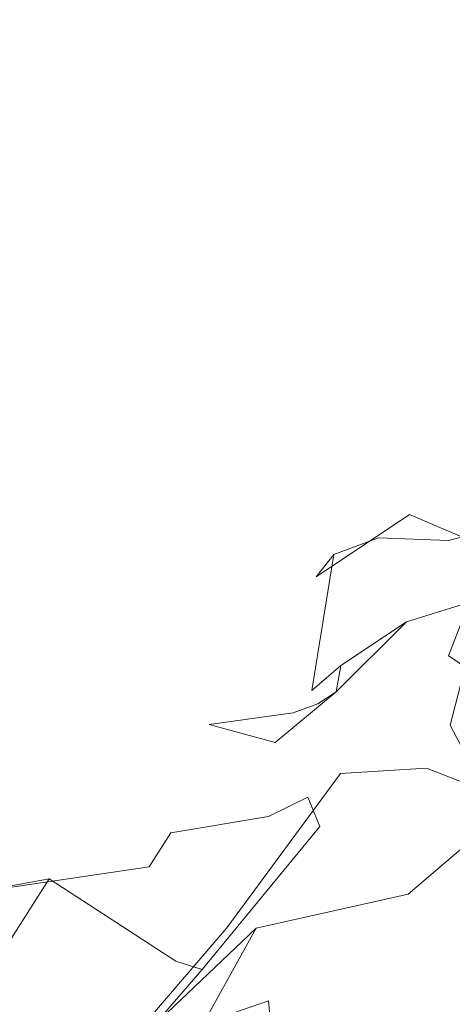
# Model space of a CAD drawing. Extents: x -787 to 894, y 182 to 945.
# Drawn here: x 289 to 310, y 768 to 814 of the extents above; entities that cross this region are included whole.
import ezdxf

# ---------------------------------------------------------------- set-up
doc = ezdxf.new("R2010")
doc.units = 0
doc.header["$LTSCALE"] = 500
doc.header["$MEASUREMENT"] = 0
doc.layers.add('NOVOTERM_CERAMIKA', color=7, linetype='Continuous')
doc.layers.add('NOVOTERM_NOGI', color=7, linetype='Continuous')

msp = doc.modelspace()

# ---------------------------------------------------------------- linework, layer by layer
at = {"layer": 'NOVOTERM_CERAMIKA', "lineweight": 0, "invisible_edges": 15}
for points in [[(307.175, 811.507, -531.596), (284.892, 812.313, -534.196), (286.47, 819.397, -514.528), (308.964, 818.642, -511.744)], [(331.255, 817.438, -509.048), (329.253, 810.258, -529.078), (307.175, 811.507, -531.596), (308.964, 818.642, -511.744)], [(287.438, 817.49, -490.385), (285.811, 810.026, -511.1), (308.135, 809.288, -508.307), (309.982, 816.805, -487.4)], [(308.135, 809.288, -508.307), (330.231, 808.107, -505.602), (332.303, 815.669, -484.51), (309.982, 816.805, -487.4)], [(283.291, 805.776, -552.364), (284.892, 812.313, -534.196), (307.175, 811.507, -531.596), (305.375, 804.919, -549.937)], [(307.175, 811.507, -531.596), (329.253, 810.258, -529.078), (327.256, 803.629, -547.585), (305.375, 804.919, -549.937)], [(285.811, 810.026, -511.1), (284.233, 802.943, -530.767), (306.345, 802.153, -528.158), (308.135, 809.288, -508.307)], [(306.345, 802.153, -528.158), (328.229, 800.928, -525.629), (330.231, 808.107, -505.602), (308.135, 809.288, -508.307)], [(281.617, 799.735, -569.156), (283.291, 805.776, -552.364), (305.375, 804.919, -549.937), (303.512, 798.832, -566.89)], [(305.375, 804.919, -549.937), (327.256, 803.629, -547.585), (325.211, 797.501, -564.694), (303.512, 798.832, -566.89)], [(306.345, 802.153, -528.158), (284.233, 802.943, -530.767), (282.629, 796.407, -548.931), (304.544, 795.568, -546.492)], [(326.232, 794.302, -544.127), (328.229, 800.928, -525.629), (306.345, 802.153, -528.158), (304.544, 795.568, -546.492)], [(279.823, 794.142, -584.698), (281.617, 799.735, -569.156), (303.512, 798.832, -566.89), (301.535, 793.196, -582.583)], [(303.512, 798.832, -566.89), (325.211, 797.501, -564.694), (323.06, 791.827, -580.533), (301.535, 793.196, -582.583)], [(304.544, 795.568, -546.492), (282.629, 796.407, -548.931), (280.953, 790.369, -565.715), (302.68, 789.485, -563.436)], [(324.185, 788.179, -561.224), (326.232, 794.302, -544.127), (304.544, 795.568, -546.492), (302.68, 789.485, -563.436)], [(277.861, 788.95, -599.113), (279.823, 794.142, -584.698), (301.535, 793.196, -582.583), (299.393, 787.962, -597.141)], [(301.535, 793.196, -582.583), (323.06, 791.827, -580.533), (320.748, 786.558, -595.229), (299.393, 787.962, -597.141)], [(302.68, 789.485, -563.436), (280.953, 790.369, -565.715), (279.156, 784.781, -581.244), (300.701, 783.854, -579.113)], [(322.032, 782.512, -577.044), (324.185, 788.179, -561.224), (302.68, 789.485, -563.436), (300.701, 783.854, -579.113)], [(297.034, 783.084, -610.69), (275.684, 784.111, -612.527), (277.861, 788.95, -599.113), (299.393, 787.962, -597.141)], [(320.748, 786.558, -595.229), (318.22, 781.646, -608.909), (297.034, 783.084, -610.69), (299.393, 787.962, -597.141)], [(300.701, 783.854, -579.113), (279.156, 784.781, -581.244), (277.191, 779.596, -595.641), (298.556, 778.63, -593.649)], [(294.407, 778.511, -623.357), (273.243, 779.574, -625.064), (275.684, 784.111, -612.527), (297.034, 783.084, -610.69)], [(319.718, 777.253, -591.714), (322.032, 782.512, -577.044), (300.701, 783.854, -579.113), (298.556, 778.63, -593.649)], [(318.22, 781.646, -608.909), (315.42, 777.042, -621.7), (294.407, 778.511, -623.357), (297.034, 783.084, -610.69)], [(291.459, 774.197, -635.265), (270.49, 775.293, -636.849), (273.243, 779.574, -625.064), (294.407, 778.511, -623.357)], [(277.191, 779.596, -595.641), (275.01, 774.766, -609.031), (296.195, 773.762, -607.17), (298.556, 778.63, -593.649)], [(296.195, 773.762, -607.17), (317.188, 772.354, -605.36), (319.718, 777.253, -591.714), (298.556, 778.63, -593.649)], [(315.42, 777.042, -621.7), (312.292, 772.698, -633.729), (291.459, 774.197, -635.265), (294.407, 778.511, -623.357)], [(288.14, 770.092, -646.541), (267.377, 771.22, -648.006), (270.49, 775.293, -636.849), (291.459, 774.197, -635.265)], [(275.01, 774.766, -609.031), (272.565, 770.242, -621.536), (293.564, 769.204, -619.799), (296.195, 773.762, -607.17)], [(312.292, 772.698, -633.729), (308.781, 768.567, -645.12), (288.14, 770.092, -646.541), (291.459, 774.197, -635.265)], [(293.564, 769.204, -619.799), (314.386, 767.767, -618.109), (317.188, 772.354, -605.36), (296.195, 773.762, -607.17)], [(332.869, 770.743, -632.258), (329.176, 766.589, -643.763), (308.781, 768.567, -645.12), (312.292, 772.698, -633.729)], [(272.565, 770.242, -621.536), (269.808, 765.976, -633.282), (290.614, 764.907, -631.662), (293.564, 769.204, -619.799)], [(288.14, 770.092, -646.541), (308.781, 768.567, -645.12), (304.832, 764.6, -656.001), (284.399, 766.148, -657.308)], [(290.614, 764.907, -631.662), (311.256, 763.444, -630.085), (314.386, 767.767, -618.109), (293.564, 769.204, -619.799)], [(308.781, 768.567, -645.12), (329.176, 766.589, -643.763), (325.029, 762.602, -654.753), (304.832, 764.6, -656.001)]]:
    msp.add_3dface(points, dxfattribs=at)
at = {"layer": 'NOVOTERM_NOGI', "lineweight": 0}
for points, invisible_edges in [([(305.681, 788.46, -725.845), (309.318, 793.501, -721.058), (313.052, 795.291, -728.684), (307.663, 785.808, -731.849)], 15), ([(320.092, 789.729, -741.891), (307.663, 785.808, -731.849), (313.052, 795.291, -728.684), (320.092, 789.729, -741.891)], 15), ([(313.052, 795.291, -728.684), (309.318, 793.501, -721.058), (313.528, 792.911, -719.067), (316.446, 795.128, -726.771)], 15), ([(303.051, 782.637, -719.777), (305.881, 783.376, -713.551), (309.318, 793.501, -721.058), (305.681, 788.46, -725.845)], 15), ([(310.515, 793.242, -747.413), (307.816, 790.936, -749.663), (303.359, 787.958, -739.958), (304.197, 789.025, -735.844)], 9), ([(306.326, 789.82, -734.606), (313.91, 793.01, -745.543), (310.515, 793.242, -747.413), (304.197, 789.025, -735.844)], 7), ([(309.318, 793.501, -721.058), (305.881, 783.376, -713.551), (310.357, 784.206, -711.673), (313.528, 792.911, -719.067)], 15), ([(310.515, 793.242, -747.413), (314.052, 791.967, -754.228), (311.619, 789.286, -756.445), (307.816, 790.936, -749.663)], 11), ([(309.675, 789.692, -735.412), (317.917, 791.868, -743.401), (313.91, 793.01, -745.543), (306.326, 789.82, -734.606)], 6), ([(309.675, 789.692, -735.412), (307.663, 785.808, -731.849), (320.092, 789.729, -741.891), (317.917, 791.868, -743.401)], 13), ([(303.359, 787.958, -739.958), (307.816, 790.936, -749.663), (305.702, 785.174, -751.444), (303.265, 785.036, -744.547)], 15), ([(305.702, 785.174, -751.444), (307.816, 790.936, -749.663), (311.619, 789.286, -756.445), (309.667, 784.192, -758.142)], 15), ([(306.326, 789.82, -734.606), (304.197, 789.025, -735.844), (303.152, 782.543, -733.563), (304.532, 783.728, -731.815)], 13), ([(306.326, 789.82, -734.606), (304.532, 783.728, -731.815), (307.663, 785.808, -731.849), (309.675, 789.692, -735.412)], 15), ([(302.364, 781.33, -738.407), (303.152, 782.543, -733.563), (304.197, 789.025, -735.844), (303.359, 787.958, -739.958)], 15), ([(311.619, 789.286, -756.445), (316.243, 784.55, -763.994), (314.804, 780.766, -765.523), (309.667, 784.192, -758.142)], 2), ([(304.271, 782.918, -726.836), (301.769, 776.79, -721.042), (303.051, 782.637, -719.777), (305.681, 788.46, -725.845)], 15), ([(304.271, 782.918, -726.836), (305.681, 788.46, -725.845), (307.663, 785.808, -731.849), (304.271, 782.918, -726.836)], 15), ([(308.626, 772.54, -706.935), (309.74, 780.899, -704.084), (311.807, 788.908, -709.393), (310.357, 784.206, -711.673)], 15), ([(309.74, 780.899, -704.084), (313.193, 774.299, -691.376), (315.215, 782.25, -699.447), (311.807, 788.908, -709.393)], 6), ([(302.364, 781.33, -738.407), (303.359, 787.958, -739.958), (303.265, 785.036, -744.547), (302.847, 780.289, -744.306)], 15), ([(304.271, 782.918, -726.836), (307.663, 785.808, -731.849), (304.312, 782.487, -729.559), (304.271, 782.918, -726.836)], 15), ([(307.663, 785.808, -731.849), (304.532, 783.728, -731.815), (304.312, 782.487, -729.559), (307.663, 785.808, -731.849)], 8), ([(302.847, 780.289, -744.306), (303.265, 785.036, -744.547), (305.702, 785.174, -751.444), (304.523, 778.589, -752.215)], 15), ([(305.702, 785.174, -751.444), (309.667, 784.192, -758.142), (308.62, 778.851, -758.736), (304.523, 778.589, -752.215)], 11), ([(310.357, 784.206, -711.673), (305.881, 783.376, -713.551), (304.533, 773.744, -710.427), (308.626, 772.54, -706.935)], 15), ([(314.01, 776.714, -765.897), (308.62, 778.851, -758.736), (309.667, 784.192, -758.142), (314.804, 780.766, -765.523)], 15), ([(305.881, 783.376, -713.551), (303.051, 782.637, -719.777), (302.151, 776.278, -716.322), (304.533, 773.744, -710.427)], 15), ([(304.532, 783.728, -731.815), (303.152, 782.543, -733.563), (302.262, 781.485, -732.511), (303.445, 781.911, -730.495)], 10), ([(304.532, 783.728, -731.815), (303.445, 781.911, -730.495), (304.312, 782.487, -729.559), (304.532, 783.728, -731.815)], 13), ([(301.414, 780.063, -726.436), (298.758, 774.414, -723.01), (301.769, 776.79, -721.042), (304.271, 782.918, -726.836)], 15), ([(304.271, 782.918, -726.836), (304.312, 782.487, -729.559), (301.414, 780.063, -726.436), (304.271, 782.918, -726.836)], 13), ([(302.262, 781.485, -732.511), (303.152, 782.543, -733.563), (302.364, 781.33, -738.407), (301.278, 780.268, -736.943)], 15), ([(303.445, 781.911, -730.495), (301.414, 780.063, -726.436), (304.312, 782.487, -729.559), (303.445, 781.911, -730.495)], 15), ([(301.521, 772.117, -716.884), (302.151, 776.278, -716.322), (303.051, 782.637, -719.777), (301.769, 776.79, -721.042)], 15), ([(298.269, 780.92, -728.79), (301.414, 780.063, -726.436), (303.445, 781.911, -730.495), (302.262, 781.485, -732.511)], 14), ([(301.278, 780.268, -736.943), (296.972, 778.651, -733.55), (298.269, 780.92, -728.79), (302.262, 781.485, -732.511)], 11), ([(302.364, 781.33, -738.407), (302.847, 780.289, -744.306), (302.964, 777.468, -745.523), (301.095, 776.537, -743.225)], 11), ([(302.364, 781.33, -738.407), (301.095, 776.537, -743.225), (301.278, 780.268, -736.943), (302.364, 781.33, -738.407)], 15), ([(294.237, 773.342, -727.443), (298.269, 780.92, -728.79), (296.972, 778.651, -733.55), (293.077, 773.11, -731.41)], 15), ([(298.758, 774.414, -723.01), (301.414, 780.063, -726.436), (298.269, 780.92, -728.79), (294.237, 773.342, -727.443)], 15), ([(307.841, 765.009, -699.18), (308.384, 772.469, -698.015), (309.74, 780.899, -704.084), (308.626, 772.54, -706.935)], 15), ([(313.193, 774.299, -691.376), (309.74, 780.899, -704.084), (308.384, 772.469, -698.015), (311.851, 769.395, -685.8)], 15), ([(296.437, 775.771, -737.531), (296.972, 778.651, -733.55), (301.278, 780.268, -736.943), (301.095, 776.537, -743.225)], 7), ([(302.964, 777.468, -745.523), (302.847, 780.289, -744.306), (304.523, 778.589, -752.215), (303.536, 776.068, -751.288)], 7), ([(293.077, 773.11, -731.41), (296.972, 778.651, -733.55), (296.437, 775.771, -737.531), (293.228, 773.043, -734.463)], 15), ([(308.62, 778.851, -758.736), (304.971, 775.859, -760.25), (299.101, 771.247, -756.097), (304.523, 778.589, -752.215)], 15), ([(314.01, 776.714, -765.897), (311.217, 775.81, -766.434), (304.971, 775.859, -760.25), (308.62, 778.851, -758.736)], 7), ([(303.536, 776.068, -751.288), (304.523, 778.589, -752.215), (299.101, 771.247, -756.097), (297.927, 769.258, -755.248)], 5), ([(302.417, 775.086, -750.778), (301.095, 776.537, -743.225), (302.964, 777.468, -745.523), (303.536, 776.068, -751.288)], 15), ([(298.17, 771.136, -722.315), (301.104, 772.528, -720.324), (301.769, 776.79, -721.042), (298.758, 774.414, -723.01)], 15), ([(301.521, 772.117, -716.884), (301.769, 776.79, -721.042), (301.104, 772.528, -720.324), (301.352, 769.34, -716.892)], 15), ([(290.651, 773.578, -747.873), (286.652, 772.849, -743.194), (295.403, 774.143, -739.865), (301.095, 776.537, -743.225)], 12), ([(290.651, 773.578, -747.873), (301.095, 776.537, -743.225), (302.417, 775.086, -750.778), (296.685, 769.644, -753.957)], 15), ([(301.095, 776.537, -743.225), (295.403, 774.143, -739.865), (296.437, 775.771, -737.531), (301.095, 776.537, -743.225)], 15), ([(304.533, 773.744, -710.427), (302.151, 776.278, -716.322), (301.521, 772.117, -716.884), (304.117, 766.775, -709.801)], 15), ([(292.881, 763.988, -760.076), (299.101, 771.247, -756.097), (304.971, 775.859, -760.25), (300.497, 771.223, -762.39)], 15), ([(303.536, 776.068, -751.288), (297.927, 769.258, -755.248), (296.685, 769.644, -753.957), (302.417, 775.086, -750.778)], 15), ([(300.497, 771.223, -762.39), (304.971, 775.859, -760.25), (311.217, 775.81, -766.434), (307.742, 772.835, -767.316)], 15), ([(307.742, 772.835, -767.316), (311.217, 775.81, -766.434), (315.976, 771.541, -772.84), (312.84, 769.33, -773.264)], 12), ([(293.228, 773.043, -734.463), (296.437, 775.771, -737.531), (295.403, 774.143, -739.865), (291.494, 770.365, -735.188)], 13), ([(298.758, 774.414, -723.01), (294.237, 773.342, -727.443), (293.302, 769.679, -727.222), (298.17, 771.136, -722.315)], 15), ([(286.652, 772.849, -743.194), (283.754, 767.39, -739.403), (291.494, 770.365, -735.188), (295.403, 774.143, -739.865)], 15), ([(283.646, 762.595, -752.169), (281.21, 762.868, -748.644), (286.652, 772.849, -743.194), (290.651, 773.578, -747.873)], 15), ([(283.646, 762.595, -752.169), (290.651, 773.578, -747.873), (296.685, 769.644, -753.957), (289.517, 756.794, -758.626)], 12), ([(304.117, 766.775, -709.801), (308.036, 765.318, -706.33), (308.626, 772.54, -706.935), (304.533, 773.744, -710.427)], 15), ([(291.494, 770.365, -735.188), (292.183, 769.971, -731.131), (293.077, 773.11, -731.41), (293.228, 773.043, -734.463)], 15), ([(292.183, 769.971, -731.131), (293.302, 769.679, -727.222), (294.237, 773.342, -727.443), (293.077, 773.11, -731.41)], 15), ([(300.497, 771.223, -762.39), (307.742, 772.835, -767.316), (301.577, 761.798, -771.486), (295.234, 761.695, -767.12)], 14), ([(298.17, 771.136, -722.315), (298.153, 766.746, -722.165), (301.094, 767.758, -720.303), (301.104, 772.528, -720.324)], 15), ([(301.308, 765.498, -716.871), (301.352, 769.34, -716.892), (301.104, 772.528, -720.324), (301.094, 767.758, -720.303)], 15), ([(307.175, 759.439, -776.208), (301.577, 761.798, -771.486), (307.742, 772.835, -767.316), (312.84, 769.33, -773.264)], 15), ([(307.841, 765.009, -699.18), (308.626, 772.54, -706.935), (308.036, 765.318, -706.33), (307.842, 761.633, -699.181)], 15), ([(301.352, 769.34, -716.892), (303.988, 763.804, -709.695), (304.117, 766.775, -709.801), (301.521, 772.117, -716.884)], 15), ([(311.851, 769.395, -685.8), (308.384, 772.469, -698.015), (307.841, 765.009, -699.18), (311.57, 766.286, -684.656)], 15), ([(292.881, 763.988, -760.076), (300.497, 771.223, -762.39), (295.234, 761.695, -767.12), (290.914, 758.785, -764.679)], 12), ([(297.927, 769.258, -755.248), (299.101, 771.247, -756.097), (292.881, 763.988, -760.076), (291.359, 761.638, -759.592)], 13), ([(293.302, 769.679, -727.222), (293.224, 765.551, -727.135), (298.153, 766.746, -722.165), (298.17, 771.136, -722.315)], 15), ([(283.754, 767.39, -739.403), (283.092, 761.883, -738.108), (290.527, 765.179, -734.4), (291.494, 770.365, -735.188)], 15), ([(291.494, 770.365, -735.188), (290.527, 765.179, -734.4), (292.154, 765.691, -731.07), (292.183, 769.971, -731.131)], 15), ([(293.224, 765.551, -727.135), (293.302, 769.679, -727.222), (292.183, 769.971, -731.131), (292.154, 765.691, -731.07)], 15), ([(289.517, 756.794, -758.626), (296.685, 769.644, -753.957), (297.927, 769.258, -755.248), (291.359, 761.638, -759.592)], 1), ([(303.988, 763.804, -709.695), (301.352, 769.34, -716.892), (301.308, 765.498, -716.871), (303.93, 761.074, -709.632)], 15), ([(317.298, 762.847, -779.074), (312.326, 754.366, -780.897), (307.175, 759.439, -776.208), (312.84, 769.33, -773.264)], 15), ([(301.094, 767.758, -720.303), (298.153, 766.746, -722.165), (299.453, 755.269, -720.895), (302.321, 755.11, -719.079)], 4), ([(301.308, 765.498, -716.871), (301.094, 767.758, -720.303), (302.321, 755.11, -719.079), (302.424, 755.525, -715.673)], 11)]:
    msp.add_3dface(points, dxfattribs=dict(at, invisible_edges=invisible_edges))

doc.saveas('drawing.dxf')
